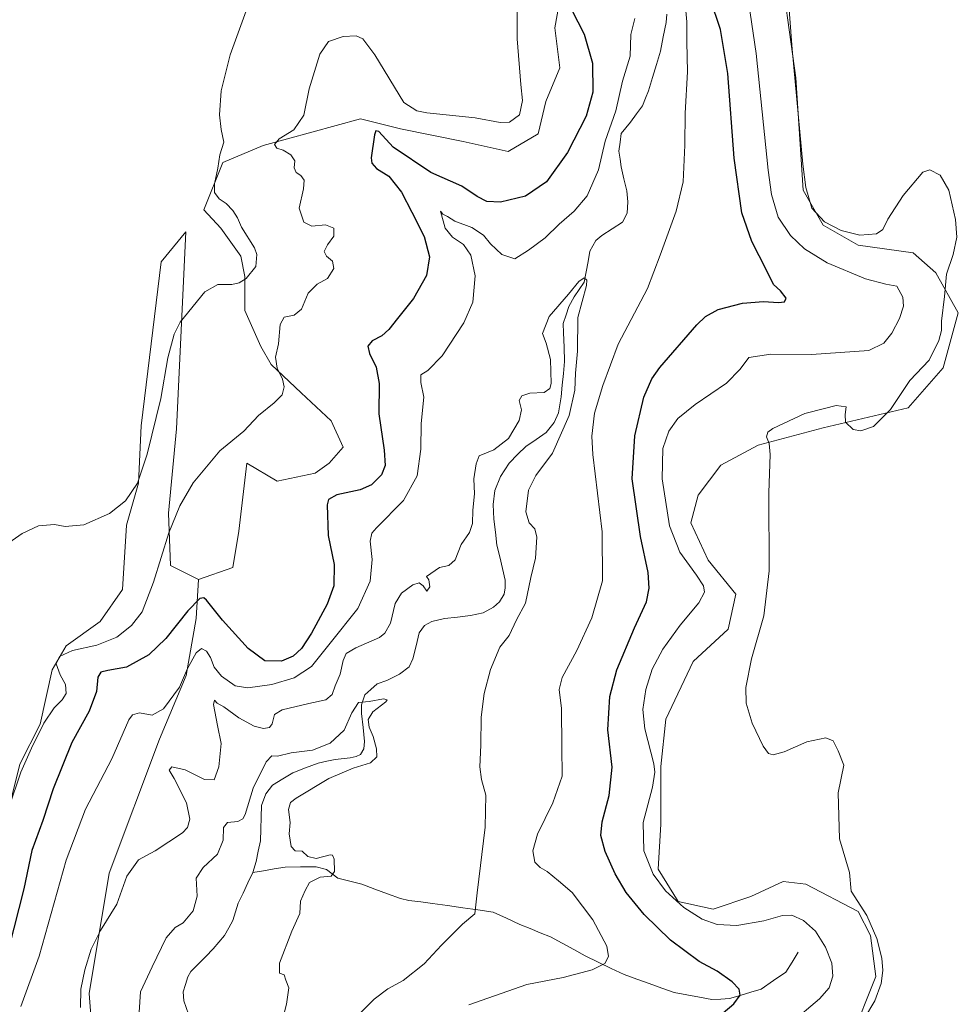
# Model space of a CAD drawing. Units: metres. Extents: x 629361 to 632854, y 4650966 to 4653343.
# Drawn here: x 629932 to 630231, y 4652272 to 4652586 of the extents above; entities that cross this region are included whole.
import ezdxf

# ---------------------------------------------------------------- set-up
doc = ezdxf.new("R2010")
doc.units = ezdxf.units.M
doc.header["$MEASUREMENT"] = 0
for name, color, linetype, lineweight in [('Corriente natural lineal', 142, 'Continuous', 13), ('Cultivos herbáceos CxS', 92, 'Continuous', 0), ('Curva de nivel maestra', 36, 'Continuous', 30), ('Curva de nivel normal', 36, 'Continuous', 0), ('Matorral CxS', 135, 'Continuous', 0), ('Pastizal CxS', 92, 'Continuous', 0)]:
    doc.layers.add(name, color=color, linetype=linetype, lineweight=lineweight)

# ---------------------------------------------------------------- blocks, each defined once
blk = doc.blocks.new('*U151')
at = {"layer": 'Cultivos herbáceos CxS', "color": 92, "linetype": 'Continuous', "lineweight": 0}
for points in [[(630196.6045, 4652261.0377, 310.1038), (630204.5743, 4652280.9725, 309.8662), (630202.9021, 4652294.1225, 309.9376), (630198.9955, 4652301.7051, 309.6782), (630182.2585, 4652310.4765, 307.3306), (630175.0851, 4652311.2747, 307.0509), (630164.7235, 4652306.4899, 307.0964), (630152.7683, 4652302.5035, 306.3231), (630141.6103, 4652304.8959, 305.0287), (630135.2341, 4652315.2627, 306.335), (630136.0313, 4652329.6153, 308.0432), (630136.0311, 4652347.9559, 306.6228), (630137.6253, 4652363.1065, 308.4807), (630146.3921, 4652381.4465, 309.1255), (630157.5501, 4652391.8129, 309.5459), (630159.9409, 4652402.9767, 308.9317), (630151.1749, 4652413.7407, 307.297), (630145.5953, 4652425.7023, 308.211), (630147.9861, 4652434.4731, 308.9274), (630155.1603, 4652444.0417, 309.2991), (630167.1147, 4652450.4213, 309.9348), (630187.8371, 4652456.0021, 310.1618), (630214.9359, 4652462.3797, 310.6645), (630226.0939, 4652475.1385, 311.3677), (630230.8759, 4652492.6807, 311.3368), (630223.7023, 4652505.4397, 309.7988), (630216.5299, 4652511.8197, 307.6337), (630198.9957, 4652514.2123, 308.0569), (630187.8369, 4652520.5913, 309.2572), (630181.4607, 4652531.7551, 310.3328), (630179.0695, 4652567.6385, 310.6498), (630173.4907, 4652608.3065, 310.2602)], [(630105.1471, 4652599.6709, 299.6967), (630102.3139, 4652583.5383, 302.3433), (630103.9055, 4652570.8061, 303.6843), (630099.3703, 4652560.0653, 304.5176), (630096.9795, 4652549.6999, 303.7782), (630087.4145, 4652544.1179, 304.4144), (630073.0685, 4652547.3085, 304.2904), (630053.1435, 4652551.2963, 302.9042), (630040.3909, 4652554.4855, 301.3228), (630009.2955, 4652545.9617, 305.7093), (629996.4869, 4652540.6223, 308.5922), (629990.4205, 4652525.4501, 311.1883), (629995.8243, 4652519.6315, 310.7996), (630002.2255, 4652510.6701, 310.2952), (630003.5057, 4652504.2689, 309.4863), (630003.5057, 4652493.3873, 306.9345), (630008.6267, 4652481.8653, 305.5807), (630011.9021, 4652476.1269, 304.8841), (630021.4291, 4652467.1427, 303.6994), (630031.0309, 4652458.1809, 302.7849), (630034.8715, 4652449.8595, 302.5544), (630030.3907, 4652444.7389, 302.2728), (630025.9099, 4652441.5385, 301.8232), (630013.7477, 4652438.9785, 303.289), (630004.1459, 4652444.7397, 304.4114), (630001.5857, 4652422.9765, 301.8074), (629999.6653, 4652411.4547, 301.6368), (629988.7015, 4652407.5839, 300.858), (629979.8217, 4652412.0955, 302.6692), (629979.1815, 4652428.7381, 304.3283), (629981.7419, 4652455.6221, 307.2284), (629984.6695, 4652518.4629, 311.7242), (629976.8117, 4652508.9163, 312.3807), (629970.4071, 4652456.5861, 310.3003), (629969.5799, 4652438.3399, 308.9593), (629965.7391, 4652424.8981, 308.4994), (629964.4591, 4652404.4149, 307.125), (629957.4177, 4652394.1735, 306.7447), (629946.5357, 4652386.4927, 304.2674), (629942.0549, 4652378.8117, 305.1167), (629938.2143, 4652361.5291, 303.6025), (629931.8133, 4652348.7273, 304.042), (629926.6923, 4652328.2443, 303.0845)]]:
    blk.add_polyline3d(points, dxfattribs=at)
blk = doc.blocks.new('*U152')
at = {"layer": 'Pastizal CxS', "color": 92, "linetype": 'Continuous', "lineweight": 0}
for points in [[(629957.0645, 4652233.9133, 286.3021), (629953.8625, 4652275.5643, 288.537), (629960.2663, 4652314.0111, 290.6361), (629976.2781, 4652356.7295, 292.7736), (629984.8183, 4652377.0205, 293.1419), (629988.0201, 4652395.1759, 297.6325), (629988.7015, 4652407.5839, 300.858), (629999.6653, 4652411.4547, 301.6368), (630001.5857, 4652422.9765, 301.8074), (630004.1459, 4652444.7397, 304.4114), (630013.7477, 4652438.9785, 303.289), (630025.9099, 4652441.5385, 301.8232), (630030.3907, 4652444.7389, 302.2728), (630034.8715, 4652449.8595, 302.5544), (630031.0309, 4652458.1809, 302.7849), (630021.4291, 4652467.1427, 303.6994), (630011.9021, 4652476.1269, 304.8841), (630008.6267, 4652481.8653, 305.5807), (630003.5057, 4652493.3873, 306.9345), (630003.5057, 4652504.2689, 309.4863), (630002.2255, 4652510.6701, 310.2952), (629995.8243, 4652519.6315, 310.7996), (629990.4205, 4652525.4501, 311.1883), (629996.4869, 4652540.6223, 308.5922), (630009.2955, 4652545.9617, 305.7093), (630040.3909, 4652554.4855, 301.3228), (630053.1435, 4652551.2963, 302.9042), (630073.0685, 4652547.3085, 304.2904), (630087.4145, 4652544.1179, 304.4144), (630096.9795, 4652549.6999, 303.7782), (630099.3703, 4652560.0653, 304.5176), (630103.9055, 4652570.8061, 303.6843), (630102.3139, 4652583.5383, 302.3433), (630105.1471, 4652599.6709, 299.6967)], [(630173.4907, 4652608.3065, 310.2602), (630179.0695, 4652567.6385, 310.6498), (630181.4607, 4652531.7551, 310.3328), (630187.8369, 4652520.5913, 309.2572), (630198.9957, 4652514.2123, 308.0569), (630216.5299, 4652511.8197, 307.6337), (630223.7023, 4652505.4397, 309.7988), (630230.8759, 4652492.6807, 311.3368), (630226.0939, 4652475.1385, 311.3677), (630214.9359, 4652462.3797, 310.6645), (630187.8371, 4652456.0021, 310.1618), (630167.1147, 4652450.4213, 309.9348), (630155.1603, 4652444.0417, 309.2991), (630147.9861, 4652434.4731, 308.9274), (630145.5953, 4652425.7023, 308.211), (630151.1749, 4652413.7407, 307.297), (630159.9409, 4652402.9767, 308.9317), (630157.5501, 4652391.8129, 309.5459), (630146.3921, 4652381.4465, 309.1255), (630137.6253, 4652363.1065, 308.4807), (630136.0311, 4652347.9559, 306.6228), (630136.0313, 4652329.6153, 308.0432), (630135.2341, 4652315.2627, 306.335), (630141.6103, 4652304.8959, 305.0287), (630152.7683, 4652302.5035, 306.3231), (630164.7235, 4652306.4899, 307.0964), (630175.0851, 4652311.2747, 307.0509), (630182.2585, 4652310.4765, 307.3306), (630198.9955, 4652301.7051, 309.6782), (630202.9021, 4652294.1225, 309.9376), (630204.5743, 4652280.9725, 309.8662), (630196.6045, 4652261.0377, 310.1038)]]:
    blk.add_polyline3d(points, dxfattribs=at)
blk = doc.blocks.new('*U167')
at = {"layer": 'Cultivos herbáceos CxS', "color": 92, "linetype": 'Continuous', "lineweight": 0}
for points in [[(630196.6045, 4652261.0377, 310.1038), (630204.5743, 4652280.9725, 309.8662), (630202.9021, 4652294.1225, 309.9376), (630198.9955, 4652301.7051, 309.6782), (630182.2585, 4652310.4765, 307.3306), (630175.0851, 4652311.2747, 307.0509), (630164.7235, 4652306.4899, 307.0964), (630152.7683, 4652302.5035, 306.3231), (630141.6103, 4652304.8959, 305.0287), (630135.2341, 4652315.2627, 306.335), (630136.0313, 4652329.6153, 308.0432), (630136.0311, 4652347.9559, 306.6228), (630137.6253, 4652363.1065, 308.4807), (630146.3921, 4652381.4465, 309.1255), (630157.5501, 4652391.8129, 309.5459), (630159.9409, 4652402.9767, 308.9317), (630151.1749, 4652413.7407, 307.297), (630145.5953, 4652425.7023, 308.211), (630147.9861, 4652434.4731, 308.9274), (630155.1603, 4652444.0417, 309.2991), (630167.1147, 4652450.4213, 309.9348), (630187.8371, 4652456.0021, 310.1618), (630214.9359, 4652462.3797, 310.6645), (630226.0939, 4652475.1385, 311.3677), (630230.8759, 4652492.6807, 311.3368), (630223.7023, 4652505.4397, 309.7988), (630216.5299, 4652511.8197, 307.6337), (630198.9957, 4652514.2123, 308.0569), (630187.8369, 4652520.5913, 309.2572), (630181.4607, 4652531.7551, 310.3328), (630179.0695, 4652567.6385, 310.6498), (630173.4907, 4652608.3065, 310.2602)], [(630105.1471, 4652599.6709, 299.6967), (630102.3139, 4652583.5383, 302.3433), (630103.9055, 4652570.8061, 303.6843), (630099.3703, 4652560.0653, 304.5176), (630096.9795, 4652549.6999, 303.7782), (630087.4145, 4652544.1179, 304.4144), (630073.0685, 4652547.3085, 304.2904), (630053.1435, 4652551.2963, 302.9042), (630040.3909, 4652554.4855, 301.3228), (630009.2955, 4652545.9617, 305.7093), (629996.4869, 4652540.6223, 308.5922), (629990.4205, 4652525.4501, 311.1883), (629995.8243, 4652519.6315, 310.7996), (630002.2255, 4652510.6701, 310.2952), (630003.5057, 4652504.2689, 309.4863), (630003.5057, 4652493.3873, 306.9345), (630008.6267, 4652481.8653, 305.5807), (630011.9021, 4652476.1269, 304.8841), (630021.4291, 4652467.1427, 303.6994), (630031.0309, 4652458.1809, 302.7849), (630034.8715, 4652449.8595, 302.5544), (630030.3907, 4652444.7389, 302.2728), (630025.9099, 4652441.5385, 301.8232), (630013.7477, 4652438.9785, 303.289), (630004.1459, 4652444.7397, 304.4114), (630001.5857, 4652422.9765, 301.8074), (629999.6653, 4652411.4547, 301.6368), (629988.7015, 4652407.5839, 300.858)]]:
    blk.add_polyline3d(points, dxfattribs=at)
blk = doc.blocks.new('*U178')
at = {"layer": 'Pastizal CxS', "color": 92, "linetype": 'Continuous', "lineweight": 0}
for points in [[(630196.6045, 4652261.0377, 310.1038), (630204.5743, 4652280.9725, 309.8662), (630202.9021, 4652294.1225, 309.9376), (630198.9955, 4652301.7051, 309.6782), (630182.2585, 4652310.4765, 307.3306), (630175.0851, 4652311.2747, 307.0509), (630164.7235, 4652306.4899, 307.0964), (630152.7683, 4652302.5035, 306.3231), (630141.6103, 4652304.8959, 305.0287), (630135.2341, 4652315.2627, 306.335), (630136.0313, 4652329.6153, 308.0432), (630136.0311, 4652347.9559, 306.6228), (630137.6253, 4652363.1065, 308.4807), (630146.3921, 4652381.4465, 309.1255), (630157.5501, 4652391.8129, 309.5459), (630159.9409, 4652402.9767, 308.9317), (630151.1749, 4652413.7407, 307.297), (630145.5953, 4652425.7023, 308.211), (630147.9861, 4652434.4731, 308.9274), (630155.1603, 4652444.0417, 309.2991), (630167.1147, 4652450.4213, 309.9348), (630187.8371, 4652456.0021, 310.1618), (630214.9359, 4652462.3797, 310.6645), (630226.0939, 4652475.1385, 311.3677), (630230.8759, 4652492.6807, 311.3368), (630223.7023, 4652505.4397, 309.7988), (630216.5299, 4652511.8197, 307.6337), (630198.9957, 4652514.2123, 308.0569), (630187.8369, 4652520.5913, 309.2572), (630181.4607, 4652531.7551, 310.3328), (630179.0695, 4652567.6385, 310.6498), (630173.4907, 4652608.3065, 310.2602)], [(630105.1471, 4652599.6709, 299.6967), (630102.3139, 4652583.5383, 302.3433), (630103.9055, 4652570.8061, 303.6843), (630099.3703, 4652560.0653, 304.5176), (630096.9795, 4652549.6999, 303.7782), (630087.4145, 4652544.1179, 304.4144), (630073.0685, 4652547.3085, 304.2904), (630053.1435, 4652551.2963, 302.9042), (630040.3909, 4652554.4855, 301.3228), (630009.2955, 4652545.9617, 305.7093), (629996.4869, 4652540.6223, 308.5922), (629990.4205, 4652525.4501, 311.1883), (629995.8243, 4652519.6315, 310.7996), (630002.2255, 4652510.6701, 310.2952), (630003.5057, 4652504.2689, 309.4863), (630003.5057, 4652493.3873, 306.9345), (630008.6267, 4652481.8653, 305.5807), (630011.9021, 4652476.1269, 304.8841), (630021.4291, 4652467.1427, 303.6994), (630031.0309, 4652458.1809, 302.7849), (630034.8715, 4652449.8595, 302.5544), (630030.3907, 4652444.7389, 302.2728), (630025.9099, 4652441.5385, 301.8232), (630013.7477, 4652438.9785, 303.289), (630004.1459, 4652444.7397, 304.4114), (630001.5857, 4652422.9765, 301.8074), (629999.6653, 4652411.4547, 301.6368), (629988.7015, 4652407.5839, 300.858)]]:
    blk.add_polyline3d(points, dxfattribs=at)
blk = doc.blocks.new('*U190')
at = {"layer": 'Curva de nivel normal', "color": 36, "linetype": 'Continuous', "lineweight": 0}
blk.add_polyline3d([(630012.63, 4652255.96, 285), (630016.74, 4652272.23, 285), (630017.49, 4652277.38, 285), (630016.57, 4652279.79, 285), (630015.97, 4652281.52, 285), (630014.54, 4652282.11, 285), (630014.51, 4652285.23, 285), (630018.44, 4652295.42, 285), (630021.04, 4652301.09, 285), (630021.24, 4652305.01, 285), (630022.72, 4652308.43, 285), (630024.05, 4652310.99, 285), (630027.52, 4652312.65, 285), (630030.97, 4652312.98, 285), (630032.02, 4652314.44, 285), (630031.98, 4652318.4, 285), (630031.44, 4652319.72, 285), (630030.63, 4652319.76, 285), (630026.2, 4652318.62, 285), (630023.56, 4652319.28, 285), (630021.74, 4652320.96, 285), (630019.57, 4652321.12, 285), (630018.28, 4652322.5, 285), (630017.64, 4652326.52, 285), (630017.92, 4652330.14, 285), (630017.36, 4652334.22, 285), (630018.07, 4652336.46, 285), (630019.8, 4652337.92, 285), (630030.3, 4652344.14, 285), (630038.03, 4652347.44, 285), (630043.55, 4652349.18, 285), (630045.52, 4652351.09, 285), (630045.46, 4652353.58, 285), (630044.39, 4652357.59, 285), (630043.11, 4652360.47, 285), (630042.83, 4652362.98, 285), (630044.27, 4652365.44, 285), (630048.39, 4652368.64, 285), (630048.85, 4652369.29, 285), (630047.72, 4652369.6, 285), (630043.16, 4652368.72, 285), (630039.74, 4652368.41, 285), (630037.55, 4652365.14, 285), (630035.11, 4652359.52, 285), (630030.63, 4652355.39, 285), (630025.06, 4652353.21, 285), (630018.21, 4652352.32, 285), (630013.94, 4652351.24, 285), (630012.07, 4652351.34, 285), (630010.24, 4652349.5, 285), (630006.12, 4652341.09, 285), (630003.57, 4652332.64, 285), (630002.88, 4652331.31, 285), (630001.21, 4652330.48, 285), (629998.01, 4652330.12, 285), (629996.66, 4652328.52, 285), (629996.59, 4652324.5, 285), (629994.77, 4652320.01, 285), (629990.18, 4652315.82, 285), (629987.97, 4652312.33, 285), (629988.26, 4652306.64, 285), (629987.06, 4652301.92, 285), (629983.82, 4652298.14, 285), (629981.23, 4652296.64, 285), (629978.43, 4652293.38, 285), (629974, 4652284.09, 285), (629970.18, 4652276.09, 285), (629969.45, 4652264.76, 285)], dxfattribs=at)
blk = doc.blocks.new('*U196')
at = {"layer": 'Curva de nivel normal', "color": 36, "linetype": 'Continuous', "lineweight": 0}
blk.add_polyline3d([(630037.1, 4652266.09, 290), (630044.71, 4652273.76, 290), (630049.02, 4652277.09, 290), (630053.9, 4652279.76, 290), (630060.67, 4652285, 290), (630066.16, 4652290.96, 290), (630072.9, 4652297.65, 290), (630076.84, 4652301, 290), (630077.54, 4652307.64, 290), (630080.07, 4652328.6, 290), (630080.26, 4652338.81, 290), (630078.86, 4652343.8, 290), (630078.4, 4652347.82, 290), (630078.72, 4652354.83, 290), (630078.83, 4652363.72, 290), (630079.72, 4652371.24, 290), (630081.73, 4652378.94, 290), (630084.73, 4652386.05, 290), (630087.74, 4652389.76, 290), (630090.05, 4652394.76, 290), (630092.9, 4652400.09, 290), (630094.66, 4652408.22, 290), (630096.08, 4652414.45, 290), (630096.53, 4652421.08, 290), (630095.91, 4652423.79, 290), (630094.12, 4652425.67, 290), (630093.02, 4652429.19, 290), (630093.89, 4652436.12, 290), (630096.24, 4652440.78, 290), (630101.54, 4652447.86, 290), (630106.81, 4652459.86, 290), (630108.62, 4652467.97, 290), (630108.91, 4652473.39, 290), (630109.55, 4652480.41, 290), (630109.63, 4652491.2, 290), (630112.37, 4652501.42, 290), (630112.52, 4652503.02, 290), (630111.62, 4652503.82, 290), (630109.9, 4652502.65, 290), (630106.61, 4652498.65, 290), (630100.53, 4652491.52, 290), (630098.39, 4652486.02, 290), (630099.51, 4652483.02, 290), (630100.92, 4652477.82, 290), (630101.13, 4652470.1, 290), (630100.72, 4652468.53, 290), (630098.9, 4652467.24, 290), (630094.36, 4652467.06, 290), (630091.74, 4652466.2, 290), (630090.97, 4652464.68, 290), (630091.71, 4652461.75, 290), (630090.95, 4652458.31, 290), (630087.47, 4652452.6, 290), (630082.87, 4652448.97, 290), (630078.18, 4652447.02, 290), (630077.24, 4652444.5, 290), (630076.44, 4652439.74, 290), (630076.66, 4652434.91, 290), (630076.19, 4652429.73, 290), (630076, 4652425.47, 290), (630075.06, 4652422.64, 290), (630072.42, 4652418.72, 290), (630070.54, 4652413.84, 290), (630068.5, 4652412.07, 290), (630065.54, 4652411.41, 290), (630061.34, 4652408.62, 290), (630062.16, 4652407.52, 290), (630062.42, 4652405.22, 290), (630061.53, 4652403.89, 290), (630060.34, 4652405.56, 290), (630059.08, 4652406.52, 290), (630057.04, 4652405.9, 290), (630053.44, 4652403.28, 290), (630051.39, 4652399.95, 290), (630049.89, 4652393.72, 290), (630048.14, 4652390.47, 290), (630046.45, 4652389.15, 290), (630038.91, 4652385.82, 290), (630035.75, 4652383.96, 290), (630034.81, 4652381.74, 290), (630033.9, 4652377.37, 290), (630032.26, 4652373.65, 290), (630031.33, 4652370.95, 290), (630029.32, 4652369.28, 290), (630023.87, 4652368.12, 290), (630015.35, 4652366.01, 290), (630012.94, 4652364.51, 290), (630012.22, 4652361.63, 290), (630011.32, 4652360.4, 290), (630009.44, 4652360.06, 290), (630006.48, 4652360.83, 290), (630001.59, 4652363.48, 290), (629996.76, 4652366.98, 290), (629994.67, 4652368.22, 290), (629993.85, 4652369.14, 290), (629993.5, 4652367.7, 290), (629994.81, 4652361.1, 290), (629995.99, 4652355.26, 290), (629995.21, 4652347.91, 290), (629993.75, 4652343.75, 290), (629990.67, 4652343.8, 290), (629984.47, 4652346.87, 290), (629980.2, 4652347.84, 290), (629979.36, 4652346.76, 290), (629980.92, 4652344.14, 290), (629984.88, 4652336.34, 290), (629985.95, 4652331.2, 290), (629985.16, 4652328.53, 290), (629983.63, 4652326.87, 290), (629974.87, 4652321.06, 290), (629969.54, 4652318.23, 290), (629965.87, 4652312.97, 290), (629962.74, 4652304.07, 290), (629957.51, 4652295.71, 290), (629954.48, 4652289.69, 290), (629952.48, 4652283.15, 290), (629951.18, 4652276.92, 290), (629951.08, 4652271.16, 290)], dxfattribs=at)
blk = doc.blocks.new('*U197')
at = {"layer": 'Curva de nivel normal', "color": 36, "linetype": 'Continuous', "lineweight": 0}
for points in [[(630200.96, 4652267.73, 310), (630204.26, 4652273.26, 310), (630206.28, 4652278.76, 310), (630206.82, 4652282.96, 310), (630206.49, 4652286.9, 310), (630204.95, 4652293.13, 310), (630201.74, 4652300.46, 310), (630196.71, 4652308.26, 310), (630196.23, 4652314.2, 310), (630193.06, 4652324.88, 310), (630192.61, 4652339.54, 310), (630194.38, 4652348.42, 310), (630192.54, 4652353.02, 310), (630191.04, 4652356.2, 310), (630188.7, 4652357.09, 310), (630182.6, 4652355.86, 310), (630175.35, 4652352.65, 310), (630171.82, 4652351.68, 310), (630170.4, 4652352.08, 310), (630168.67, 4652354.44, 310), (630165.21, 4652361.82, 310), (630163.3, 4652368.19, 310), (630163.12, 4652373.2, 310), (630165, 4652382.3, 310), (630168.92, 4652396, 310), (630170.6, 4652410.39, 310), (630170.46, 4652435.25, 310), (630170.9, 4652447.46, 310), (630170.64, 4652451.01, 310), (630169.72, 4652453.08, 310), (630170.17, 4652454.63, 310), (630171.8, 4652455.81, 310), (630182.01, 4652460.5, 310), (630188.22, 4652462.17, 310), (630191.95, 4652463.08, 310), (630195.11, 4652462.63, 310), (630194.78, 4652460.23, 310), (630194.88, 4652457.76, 310), (630197.32, 4652455.48, 310), (630199.86, 4652455.02, 310), (630203.86, 4652456.41, 310), (630209.29, 4652461.83, 310), (630215.44, 4652471.08, 310), (630221.64, 4652477.6, 310), (630224.66, 4652483.86, 310), (630225.48, 4652487.03, 310), (630225.48, 4652490.03, 310), (630226.5, 4652497.86, 310), (630227.16, 4652505, 310), (630229.23, 4652511.26, 310), (630230.38, 4652516.79, 310), (630230.03, 4652522.41, 310), (630227.86, 4652531.72, 310), (630225.15, 4652536.58, 310), (630221.84, 4652538.25, 310), (630219.57, 4652537.46, 310), (630213.34, 4652530.1, 310), (630208.46, 4652522.5, 310), (630206.8, 4652519.21, 310), (630204.76, 4652517.83, 310), (630199.53, 4652517.41, 310), (630193.59, 4652518.86, 310), (630188.18, 4652521.66, 310), (630184.19, 4652526.05, 310), (630182.31, 4652532.63, 310), (630181.29, 4652540.09, 310), (630177.92, 4652576.78, 310), (630176.44, 4652596.44, 310)], [(630005.58, 4652593.78, 310), (629998.77, 4652574.98, 310), (629995.89, 4652563.47, 310), (629995.43, 4652555.76, 310), (629995.98, 4652551.08, 310), (629996.76, 4652547.08, 310), (629995.51, 4652543.08, 310), (629994.93, 4652538.75, 310), (629993.8, 4652533.76, 310), (629993.84, 4652531.06, 310), (629995.32, 4652528.98, 310), (629997.52, 4652527.55, 310), (629999.64, 4652525.3, 310), (630001.1, 4652522.97, 310), (630002.46, 4652520, 310), (630006.58, 4652513.43, 310), (630007.28, 4652511.22, 310), (630006.96, 4652507.42, 310), (630003.89, 4652503.58, 310), (630001.63, 4652502.18, 310), (629999.36, 4652501.74, 310), (629994.89, 4652501.66, 310), (629990.74, 4652499.3, 310), (629982.84, 4652489.65, 310), (629981, 4652485.85, 310), (629978.99, 4652478.3, 310), (629976.75, 4652465.28, 310), (629972.35, 4652447.61, 310), (629969.24, 4652438.38, 310), (629965.5, 4652432.68, 310), (629960.4, 4652428.67, 310), (629952.17, 4652425.04, 310), (629946.21, 4652424.5, 310), (629942.84, 4652425.2, 310), (629937.73, 4652424.68, 310), (629932.5, 4652422.24, 310), (629924.66, 4652416.84, 310)]]:
    blk.add_polyline3d(points, dxfattribs=at)
blk = doc.blocks.new('*U199')
at = {"layer": 'Curva de nivel normal', "color": 36, "linetype": 'Continuous', "lineweight": 0}
for points in [[(629928.22, 4652334.84, 305), (629932.04, 4652346.22, 305), (629935.52, 4652353.8, 305), (629939.37, 4652361.78, 305), (629942.67, 4652366.72, 305), (629945.27, 4652369.23, 305), (629946.52, 4652371.3, 305), (629946.28, 4652374.12, 305), (629944.62, 4652377.26, 305), (629943.38, 4652380.76, 305), (629944.44, 4652383.1, 305), (629948.51, 4652385, 305), (629956.34, 4652386.66, 305), (629962.71, 4652389.27, 305), (629967.33, 4652392.9, 305), (629970.74, 4652397.28, 305), (629974.42, 4652406.73, 305), (629979.28, 4652422.49, 305), (629982.79, 4652431.06, 305), (629987.03, 4652438.43, 305), (629995.55, 4652448.68, 305), (630003.13, 4652454.89, 305), (630007.87, 4652459.86, 305), (630012.87, 4652463.93, 305), (630015.33, 4652466.52, 305), (630016.07, 4652469.01, 305), (630015.46, 4652471.54, 305), (630013.75, 4652474.96, 305), (630013.27, 4652478.48, 305), (630014.2, 4652482.74, 305), (630014.71, 4652488.98, 305), (630016.04, 4652491.3, 305), (630019.21, 4652491.94, 305), (630021.54, 4652493.78, 305), (630023.68, 4652498.92, 305), (630026.54, 4652501.76, 305), (630029.86, 4652503.56, 305), (630031.81, 4652506.79, 305), (630031.43, 4652509.18, 305), (630029.5, 4652510.7, 305), (630028.8, 4652512.2, 305), (630029.82, 4652514.34, 305), (630031.8, 4652517.07, 305), (630031.86, 4652519.61, 305), (630029.16, 4652520.7, 305), (630024.88, 4652520.28, 305), (630022.31, 4652521.61, 305), (630020.82, 4652526.02, 305), (630022.21, 4652532.15, 305), (630022.37, 4652535, 305), (630021.36, 4652536.46, 305), (630019.8, 4652537.43, 305), (630019.25, 4652538.84, 305), (630019.37, 4652541.08, 305), (630018.19, 4652543.04, 305), (630015.68, 4652544.5, 305), (630013.64, 4652545.12, 305), (630012.95, 4652546.3, 305), (630014.4, 4652548.13, 305), (630019.06, 4652551.06, 305), (630022.27, 4652555.7, 305), (630023.96, 4652564.08, 305), (630027.38, 4652575.09, 305), (630030.17, 4652579.13, 305), (630034.85, 4652580.76, 305), (630039.01, 4652580.97, 305), (630041.14, 4652580.02, 305), (630044.91, 4652574.95, 305), (630054.21, 4652559.75, 305), (630058.27, 4652557.1, 305), (630061.54, 4652556.42, 305), (630076.93, 4652554.82, 305), (630084.83, 4652553.38, 305), (630087.86, 4652553.41, 305), (630090.98, 4652555.75, 305), (630092, 4652560.41, 305), (630091.4, 4652565.49, 305), (630090.32, 4652580.06, 305), (630090.19, 4652600.82, 305)], [(630163.62, 4652594.86, 305), (630166.44, 4652575.4, 305), (630170.23, 4652538.11, 305), (630171.34, 4652530.4, 305), (630173.46, 4652523.18, 305), (630177.4, 4652517.28, 305), (630181.84, 4652513.04, 305), (630189.11, 4652508.63, 305), (630201.26, 4652503.47, 305), (630207.74, 4652501.79, 305), (630211.28, 4652501.16, 305), (630213.23, 4652497.61, 305), (630213.36, 4652494.76, 305), (630212.14, 4652490.85, 305), (630209.67, 4652486.17, 305), (630207.16, 4652483.02, 305), (630202.37, 4652480.62, 305), (630193.26, 4652479.98, 305), (630184.08, 4652479.39, 305), (630171.18, 4652479.48, 305), (630164.08, 4652478.42, 305), (630161.38, 4652474.69, 305), (630157.03, 4652470.23, 305), (630147.03, 4652463.39, 305), (630141.52, 4652458.99, 305), (630138.62, 4652454.89, 305), (630136.67, 4652449.39, 305), (630136.45, 4652439.67, 305), (630138.8, 4652424.68, 305), (630142.1, 4652416.32, 305), (630147.46, 4652409.02, 305), (630149.68, 4652405.57, 305), (630149.94, 4652403.54, 305), (630148.19, 4652400.19, 305), (630142.25, 4652393.09, 305), (630136.68, 4652385.42, 305), (630133.36, 4652379.01, 305), (630131.26, 4652372.54, 305), (630130.28, 4652366.18, 305), (630130.95, 4652359.98, 305), (630133.83, 4652348.87, 305), (630134.19, 4652346.22, 305), (630133.4, 4652341.42, 305), (630130.48, 4652330.09, 305), (630130.66, 4652321.09, 305), (630133.6, 4652313.67, 305), (630137.52, 4652308.33, 305), (630143.44, 4652303.04, 305), (630149.24, 4652299.3, 305), (630154.06, 4652297.57, 305), (630160.24, 4652297.32, 305), (630168.86, 4652298.71, 305), (630174.86, 4652300.43, 305), (630177.86, 4652300.53, 305), (630181.51, 4652298.82, 305), (630185.39, 4652295.44, 305), (630188.55, 4652290.34, 305), (630190.58, 4652285.29, 305), (630190.84, 4652281.09, 305), (630189.72, 4652277.42, 305), (630186.63, 4652273.89, 305), (630177.63, 4652266.26, 305)]]:
    blk.add_polyline3d(points, dxfattribs=at)
blk = doc.blocks.new('*U200')
at = {"layer": 'Curva de nivel normal', "color": 36, "linetype": 'Continuous', "lineweight": 0}
for points in [[(630074.86, 4652271.97, 295), (630093.31, 4652278.47, 295), (630104.98, 4652280.71, 295), (630114.23, 4652283.11, 295), (630118.21, 4652285.2, 295), (630119.4, 4652287.42, 295), (630118.91, 4652290.64, 295), (630114.43, 4652299.12, 295), (630107.79, 4652307.79, 295), (630103.45, 4652311.54, 295), (630099.86, 4652314.54, 295), (630097.58, 4652315.76, 295), (630095.95, 4652317.51, 295), (630095.25, 4652321.09, 295), (630096.76, 4652326.42, 295), (630101.6, 4652336.38, 295), (630104.6, 4652344.94, 295), (630104.53, 4652354.23, 295), (630104.38, 4652366.48, 295), (630103.7, 4652372.57, 295), (630104.59, 4652376.39, 295), (630109.34, 4652385, 295), (630114.12, 4652395.4, 295), (630117.44, 4652407.18, 295), (630117.32, 4652422.78, 295), (630114.4, 4652447.43, 295), (630114.13, 4652453.27, 295), (630114.94, 4652460.67, 295), (630117.62, 4652469.52, 295), (630122.52, 4652482.69, 295), (630131.85, 4652500.41, 295), (630135.85, 4652511.08, 295), (630140.93, 4652525.08, 295), (630143.15, 4652534.41, 295), (630143.72, 4652546.08, 295), (630143.82, 4652556.31, 295), (630144.6, 4652569.49, 295), (630144.35, 4652579.03, 295), (630144.39, 4652585.48, 295), (630143.54, 4652594.99, 295)], [(630127.74, 4652586.52, 295), (630126.5, 4652581.38, 295), (630126.25, 4652574.47, 295), (630123.84, 4652566.58, 295), (630121.77, 4652557.1, 295), (630118.36, 4652547.44, 295), (630116.22, 4652538.28, 295), (630112.54, 4652529.96, 295), (630108.45, 4652525.08, 295), (630103.67, 4652520.97, 295), (630099.18, 4652516.57, 295), (630093.86, 4652512.66, 295), (630089.51, 4652509.92, 295), (630085.43, 4652511.3, 295), (630081.81, 4652514.69, 295), (630079.54, 4652517.42, 295), (630075.82, 4652519.85, 295), (630070.44, 4652521.93, 295), (630068.05, 4652523.42, 295), (630066.54, 4652524.09, 295), (630065.82, 4652525.1, 295), (630067.38, 4652519.67, 295), (630069.68, 4652516.8, 295), (630073.15, 4652514.43, 295), (630075.52, 4652511.09, 295), (630076.91, 4652504.47, 295), (630076.1, 4652496.06, 295), (630073.27, 4652489.41, 295), (630066.39, 4652478.89, 295), (630061.83, 4652474.31, 295), (630059.62, 4652472.83, 295), (630059.53, 4652470.45, 295), (630060.51, 4652465.77, 295), (630059.66, 4652457.39, 295), (630059.54, 4652449.13, 295), (630058.44, 4652440.71, 295), (630054.09, 4652432.81, 295), (630045.48, 4652424.04, 295), (630044.01, 4652422.34, 295), (630043.44, 4652419.88, 295), (630044.06, 4652413.94, 295), (630043.43, 4652407.08, 295), (630039.53, 4652398.37, 295), (630030.66, 4652387.35, 295), (630024.76, 4652379.83, 295), (630019.25, 4652376.28, 295), (630012.12, 4652374.17, 295), (630004.42, 4652373.06, 295), (630000.42, 4652373.69, 295), (629996.04, 4652376.74, 295), (629993.69, 4652379.61, 295), (629992.52, 4652382.78, 295), (629991.25, 4652384.77, 295), (629989.66, 4652385.62, 295), (629988.02, 4652384.23, 295), (629985.25, 4652379.22, 295), (629982.66, 4652373.28, 295), (629977.58, 4652366.34, 295), (629973.93, 4652364.3, 295), (629969.88, 4652365.08, 295), (629967.65, 4652364.5, 295), (629966.48, 4652362.81, 295), (629961.06, 4652350.42, 295), (629952.74, 4652334.42, 295), (629946.51, 4652318.09, 295), (629937.96, 4652287.48, 295), (629932.14, 4652271.4, 295)]]:
    blk.add_polyline3d(points, dxfattribs=at)
blk = doc.blocks.new('*U206')
at = {"layer": 'Curva de nivel maestra', "color": 36, "linetype": 'Continuous', "lineweight": 30}
for points in [[(630155.93, 4652269.42, 300), (630159.31, 4652272.25, 300), (630161.35, 4652275.1, 300), (630161.07, 4652276.96, 300), (630158.77, 4652279.28, 300), (630153.99, 4652282.68, 300), (630148.27, 4652285.78, 300), (630139.12, 4652292.56, 300), (630130.72, 4652300.82, 300), (630125.04, 4652307.82, 300), (630121.47, 4652313.7, 300), (630118.28, 4652320.84, 300), (630116.98, 4652325.97, 300), (630117.41, 4652330.3, 300), (630119.63, 4652338.71, 300), (630120.56, 4652347.73, 300), (630119.18, 4652359.69, 300), (630119.83, 4652370.25, 300), (630122.08, 4652378.76, 300), (630127.67, 4652392.22, 300), (630131.49, 4652400.54, 300), (630132.34, 4652404.88, 300), (630132.04, 4652409.83, 300), (630129.59, 4652421.36, 300), (630126.96, 4652439.7, 300), (630127.79, 4652453.41, 300), (630130.68, 4652465.75, 300), (630133.25, 4652471.65, 300), (630135.72, 4652475.17, 300), (630147.52, 4652488.84, 300), (630150.3, 4652491.45, 300), (630154.38, 4652493.69, 300), (630162.15, 4652495.78, 300), (630168.75, 4652496.3, 300), (630173.59, 4652495.95, 300), (630175.49, 4652496.14, 300), (630176, 4652497.36, 300), (630174.25, 4652499.64, 300), (630171.96, 4652501.66, 300), (630169.78, 4652506.27, 300), (630165.06, 4652515.37, 300), (630161.86, 4652524.54, 300), (630159.44, 4652541.94, 300), (630157.42, 4652568.99, 300), (630155.05, 4652583.02, 300), (630151.78, 4652592.9, 300)], [(630107.62, 4652589.38, 300), (630111.64, 4652581.52, 300), (630114.34, 4652572.23, 300), (630114.43, 4652562.98, 300), (630112.29, 4652555.37, 300), (630106.35, 4652543.76, 300), (630099.67, 4652534.44, 300), (630092.92, 4652529.88, 300), (630084.93, 4652527.9, 300), (630080.62, 4652528.17, 300), (630077.56, 4652529.77, 300), (630072.64, 4652533.04, 300), (630062.75, 4652537.37, 300), (630050.72, 4652545.45, 300), (630046.21, 4652550.51, 300), (630045.25, 4652550.67, 300), (630044.83, 4652549.4, 300), (630043.75, 4652542.05, 300), (630043.95, 4652540.37, 300), (630045.43, 4652538.64, 300), (630049.37, 4652536.24, 300), (630053.41, 4652531.16, 300), (630056.66, 4652524.71, 300), (630060.62, 4652517.04, 300), (630062.36, 4652510.5, 300), (630061.34, 4652504.59, 300), (630057.27, 4652497.17, 300), (630052.18, 4652490.89, 300), (630049.43, 4652487.33, 300), (630047.18, 4652485.35, 300), (630044.03, 4652483.68, 300), (630042.7, 4652482.01, 300), (630043.19, 4652479.69, 300), (630045.39, 4652475.28, 300), (630046.29, 4652470.08, 300), (630046.22, 4652460.41, 300), (630047.88, 4652448.88, 300), (630048.2, 4652443.96, 300), (630047.01, 4652440.97, 300), (630043.87, 4652437.79, 300), (630040.21, 4652436.18, 300), (630032.82, 4652434.65, 300), (630030.19, 4652433.09, 300), (630029.7, 4652431.37, 300), (630030.08, 4652421.68, 300), (630031.91, 4652412.37, 300), (630031.88, 4652405.57, 300), (630029.76, 4652399.76, 300), (630024.71, 4652390.46, 300), (630021.53, 4652385.56, 300), (630018.86, 4652383.16, 300), (630015.12, 4652381.6, 300), (630009.87, 4652381.72, 300), (630004.54, 4652385.59, 300), (629996.38, 4652394.68, 300), (629991.23, 4652401, 300), (629990.41, 4652401.76, 300), (629989.15, 4652401.6, 300), (629985.31, 4652397.66, 300), (629978.32, 4652388.8, 300), (629972.87, 4652383.57, 300), (629965.79, 4652379.68, 300), (629959.87, 4652378.59, 300), (629957.61, 4652378.1, 300), (629956.65, 4652376.45, 300), (629956.2, 4652371.93, 300), (629953.83, 4652365.57, 300), (629948.31, 4652355.6, 300), (629942.4, 4652340.81, 300), (629939.11, 4652330.77, 300), (629935.62, 4652321.15, 300), (629933.09, 4652308.98, 300), (629928.27, 4652290.15, 300)]]:
    blk.add_polyline3d(points, dxfattribs=at)

msp = doc.modelspace()

# ---------------------------------------------------------------- linework, layer by layer
at = {"layer": 'Corriente natural lineal', "color": 142, "linetype": 'Continuous', "lineweight": 13}
for points in [[(630137.93, 4652587.85, 292.21), (630137.79, 4652585.28, 292.09), (630136.85, 4652580.68, 291.76), (630135.91, 4652576.07, 291.71), (630134.65, 4652571.88, 291.78), (630133.39, 4652567.69, 291.7), (630132.13, 4652563.5, 291.48), (630131.17, 4652561.09, 291.42), (630130.21, 4652558.68, 291.52), (630128.28, 4652556.07, 291.63), (630126.35, 4652553.46, 291.33), (630123.43, 4652549.89, 291.7), (630123.07, 4652547.03, 291.29), (630122.7, 4652544.16, 291.09), (630123.07, 4652541.66, 291.04), (630123.43, 4652539.16, 291.02), (630124.32, 4652535.38, 291.13), (630125.2, 4652531.59, 290.9), (630125.5, 4652528.04, 290.7), (630125.36, 4652524.45, 290.71), (630123.84, 4652521.54, 290.88), (630120.56, 4652519.43, 290.43), (630117.27, 4652517.31, 290.38), (630115.34, 4652515.7, 290.45), (630113.49, 4652512.34, 290.37), (630112.87, 4652509.05, 290.21), (630112.26, 4652505.77, 290.07), (630111.64, 4652502.48, 289.93), (630110.05, 4652500.13, 289.99), (630108.45, 4652497.77, 289.9), (630106.72, 4652494.72, 289.78), (630105.85, 4652491.98, 289.71), (630104.98, 4652489.23, 289.68), (630105.08, 4652486.32, 289.62)], [(630105.08, 4652486.32, 289.62), (630105.24, 4652481.71, 289.51), (630105.4, 4652477.09, 289.38), (630105.03, 4652473.33, 289.36), (630104.66, 4652469.58, 289.37), (630104.29, 4652465.82, 289.2), (630103.88, 4652463.32, 289.02), (630103.47, 4652460.81, 289.05), (630102.11, 4652457.66, 288.89), (630099.49, 4652454.44, 288.7), (630096.29, 4652452.22, 288.63), (630093.09, 4652450, 288.65), (630090.44, 4652447.6, 288.54), (630087.78, 4652444.69, 288.46), (630086.4, 4652442.55, 288.33), (630085.01, 4652440.41, 288.26), (630083.14, 4652436, 288.07), (630082.67, 4652431.49, 287.91), (630082.89, 4652426.84, 287.79), (630083.36, 4652422.68, 287.66), (630083.83, 4652418.51, 287.48), (630084.72, 4652414.8, 287.41), (630085.6, 4652411.09, 287.29), (630086.49, 4652407.38, 287.08), (630086.49, 4652404.93, 286.98), (630086.15, 4652402.96, 286.93), (630084.61, 4652400.44, 286.87), (630082.71, 4652398.74, 286.75), (630079.41, 4652397.01, 286.68), (630075.44, 4652396.08, 286.53), (630071.29, 4652395.65, 286.4), (630067.14, 4652395.21, 286.41), (630063.04, 4652394.25, 286.34), (630060.79, 4652392.99, 286.18), (630059.08, 4652390.61, 286.08), (630058.07, 4652386.44, 285.89), (630057.06, 4652382.27, 285.79), (630055.9, 4652379.76, 285.76), (630052.74, 4652377.4, 285.57), (630048.76, 4652375.42, 285.47), (630045.68, 4652374.29, 285.47), (630043.68, 4652372.56, 285.29), (630041.68, 4652370.83, 285.12), (630040.7, 4652367.64, 284.94), (630040.65, 4652364.86, 284.9), (630041.15, 4652360.41, 284.7), (630041.65, 4652355.96, 284.59), (630041.36, 4652353.64, 284.5), (630040.39, 4652351.83, 284.51), (630039.01, 4652351.15, 284.43), (630037.02, 4652350.75, 284.3), (630032.3, 4652350.18, 284.08), (630029.57, 4652349.63, 284.02), (630026.84, 4652349.07, 283.91), (630022.84, 4652347.54, 283.68), (630018.83, 4652346, 283.62), (630015.58, 4652344.02, 283.42), (630012.33, 4652342.04, 283.27), (630010.17, 4652339.21, 283.29), (630008.81, 4652335.59, 282.99), (630008.68, 4652331.81, 282.75), (630008.56, 4652328.04, 282.7), (630008.43, 4652324.26, 282.64), (630007.75, 4652321, 282.46), (630007.06, 4652317.73, 282.17), (630005.98, 4652314.13, 281.85)], [(630005.98, 4652314.13, 281.85), (630004.44, 4652310.87, 281.89), (630002.91, 4652307.62, 281.84), (630001.37, 4652304.36, 281.61), (630000.53, 4652301.62, 281.61), (629999.69, 4652298.87, 281.55), (629998.34, 4652296.49, 281.48), (629996.98, 4652294.1, 281.36), (629995.18, 4652291.96, 281.29), (629993.38, 4652289.82, 281.23), (629991.02, 4652287.41, 281.14), (629988.67, 4652285.01, 281), (629986.31, 4652282.6, 280.83), (629985.28, 4652280.9, 280.84), (629984.54, 4652278.5, 280.75), (629983.8, 4652276.09, 280.69), (629984.03, 4652273.28, 280.58), (629985.56, 4652268.99, 280.44)], [(630179.89, 4652288.72, 302.99), (630177.89, 4652285.57, 302.41), (630175.89, 4652282.41, 301.91), (630172, 4652279.7, 301.34), (630168.1, 4652276.98, 300.79), (630164.71, 4652275.98, 300.42), (630161.31, 4652274.97, 300.06), (630157.92, 4652273.97, 299.57), (630155.14, 4652273.82, 299.2), (630152.35, 4652273.66, 298.86), (630148.34, 4652274.4, 298.5), (630144.34, 4652275.15, 298.15), (630140.33, 4652275.89, 297.71), (630136.34, 4652277.32, 297.05), (630132.36, 4652278.75, 296.69), (630128.37, 4652280.18, 296.29), (630124.38, 4652281.61, 295.77), (630120.25, 4652283.6, 295.13), (630116.12, 4652285.59, 294.76), (630111.99, 4652287.58, 294.1), (630108.3, 4652289.62, 293.58), (630104.61, 4652291.66, 293.19), (630100.92, 4652293.7, 292.67), (630097.66, 4652294.98, 292.35), (630094.41, 4652296.27, 291.95), (630091.15, 4652297.55, 291.51), (630086.89, 4652299.56, 290.96), (630082.63, 4652301.57, 290.55), (630077.79, 4652302.26, 290.08), (630072.95, 4652302.95, 289.65), (630068.1, 4652303.63, 289.12), (630063.26, 4652304.32, 288.76), (630059.53, 4652304.78, 288.49), (630055.79, 4652305.24, 288.2), (630053.1, 4652305.85, 288), (630048.98, 4652307.38, 287.71), (630044.87, 4652308.91, 287.4), (630040.75, 4652310.44, 287), (630036.94, 4652311.39, 286.28), (630033.12, 4652312.33, 285.4), (630029.51, 4652315.12, 284.63), (630026.21, 4652315.99, 284.62), (630021.27, 4652315.95, 284.16), (630016.32, 4652315.91, 283.35), (630012.87, 4652315.32, 282.62), (630009.43, 4652314.72, 282.13), (630005.98, 4652314.13, 281.85)]]:
    msp.add_polyline3d(points, dxfattribs=at)
at = {"layer": 'Cultivos herbáceos CxS', "color": 92, "linetype": 'Continuous', "lineweight": 0}
msp.add_polyline3d([(629988.7, 4652407.58, 300.86), (629979.82, 4652412.1, 302.67), (629979.18, 4652428.74, 304.33), (629981.74, 4652455.62, 307.23), (629984.67, 4652518.46, 311.72), (629976.81, 4652508.92, 312.38), (629970.41, 4652456.59, 310.3), (629969.58, 4652438.34, 308.96), (629965.74, 4652424.9, 308.5), (629964.46, 4652404.41, 307.13), (629957.42, 4652394.17, 306.74), (629946.54, 4652386.49, 304.27), (629942.05, 4652378.81, 305.12), (629938.21, 4652361.53, 303.6), (629931.81, 4652348.73, 304.04), (629926.69, 4652328.24, 303.08)], dxfattribs=at)
at = {"layer": 'Matorral CxS', "color": 135, "linetype": 'Continuous', "lineweight": 0}
for points in [[(629926.69, 4652328.24, 303.08), (629931.81, 4652348.73, 304.04), (629938.21, 4652361.53, 303.6), (629942.05, 4652378.81, 305.12), (629946.54, 4652386.49, 304.27), (629957.42, 4652394.17, 306.74), (629964.46, 4652404.41, 307.13), (629965.74, 4652424.9, 308.5), (629969.58, 4652438.34, 308.96), (629970.41, 4652456.59, 310.3), (629976.81, 4652508.92, 312.38), (629984.67, 4652518.46, 311.72), (629981.74, 4652455.62, 307.23), (629979.18, 4652428.74, 304.33), (629979.82, 4652412.1, 302.67), (629988.7, 4652407.58, 300.86), (629988.02, 4652395.18, 297.63), (629984.82, 4652377.02, 293.14), (629976.28, 4652356.73, 292.77), (629960.27, 4652314.01, 290.64), (629953.86, 4652275.56, 288.54), (629957.06, 4652233.91, 286.3)], [(629988.7, 4652407.58, 300.86), (629979.82, 4652412.1, 302.67), (629979.18, 4652428.74, 304.33), (629981.74, 4652455.62, 307.23), (629984.67, 4652518.46, 311.72), (629976.81, 4652508.92, 312.38), (629970.41, 4652456.59, 310.3), (629969.58, 4652438.34, 308.96), (629965.74, 4652424.9, 308.5), (629964.46, 4652404.41, 307.13), (629957.42, 4652394.17, 306.74), (629946.54, 4652386.49, 304.27), (629942.05, 4652378.81, 305.12), (629938.21, 4652361.53, 303.6), (629931.81, 4652348.73, 304.04), (629926.69, 4652328.24, 303.08)], [(629936.25, 4652112.7, 285.02), (629956, 4652141, 285.16), (629963.47, 4652161.29, 284.58), (629962.4, 4652186.92, 284.36), (629957.06, 4652233.91, 286.3), (629953.86, 4652275.56, 288.54), (629960.27, 4652314.01, 290.64), (629976.28, 4652356.73, 292.77), (629984.82, 4652377.02, 293.14), (629988.02, 4652395.18, 297.63), (629988.7, 4652407.58, 300.86)]]:
    msp.add_polyline3d(points, dxfattribs=at)
at = {"layer": 'Pastizal CxS', "color": 92, "linetype": 'Continuous', "lineweight": 0}
msp.add_polyline3d([(629936.25, 4652112.7, 285.02), (629956, 4652141, 285.16), (629963.47, 4652161.29, 284.58), (629962.4, 4652186.92, 284.36), (629957.06, 4652233.91, 286.3), (629953.86, 4652275.56, 288.54), (629960.27, 4652314.01, 290.64), (629976.28, 4652356.73, 292.77), (629984.82, 4652377.02, 293.14), (629988.02, 4652395.18, 297.63), (629988.7, 4652407.58, 300.86)], dxfattribs=at)

# ---------------------------------------------------------------- block references
at = {"layer": 'Cultivos herbáceos CxS', "color": 92, "linetype": 'Continuous', "lineweight": 0}
for name in ['*U151', '*U167']:
    msp.add_blockref(name, (0, 0), dxfattribs=at)
at = {"layer": 'Curva de nivel maestra', "color": 36, "linetype": 'Continuous', "lineweight": 30}
msp.add_blockref('*U206', (0, 0), dxfattribs=at)
at = {"layer": 'Curva de nivel normal', "color": 36, "linetype": 'Continuous', "lineweight": 0}
for name in ['*U199', '*U197', '*U200', '*U196', '*U190']:
    msp.add_blockref(name, (0, 0), dxfattribs=at)
at = {"layer": 'Pastizal CxS', "color": 92, "linetype": 'Continuous', "lineweight": 0}
for name in ['*U152', '*U178']:
    msp.add_blockref(name, (0, 0), dxfattribs=at)

doc.saveas('drawing.dxf')
